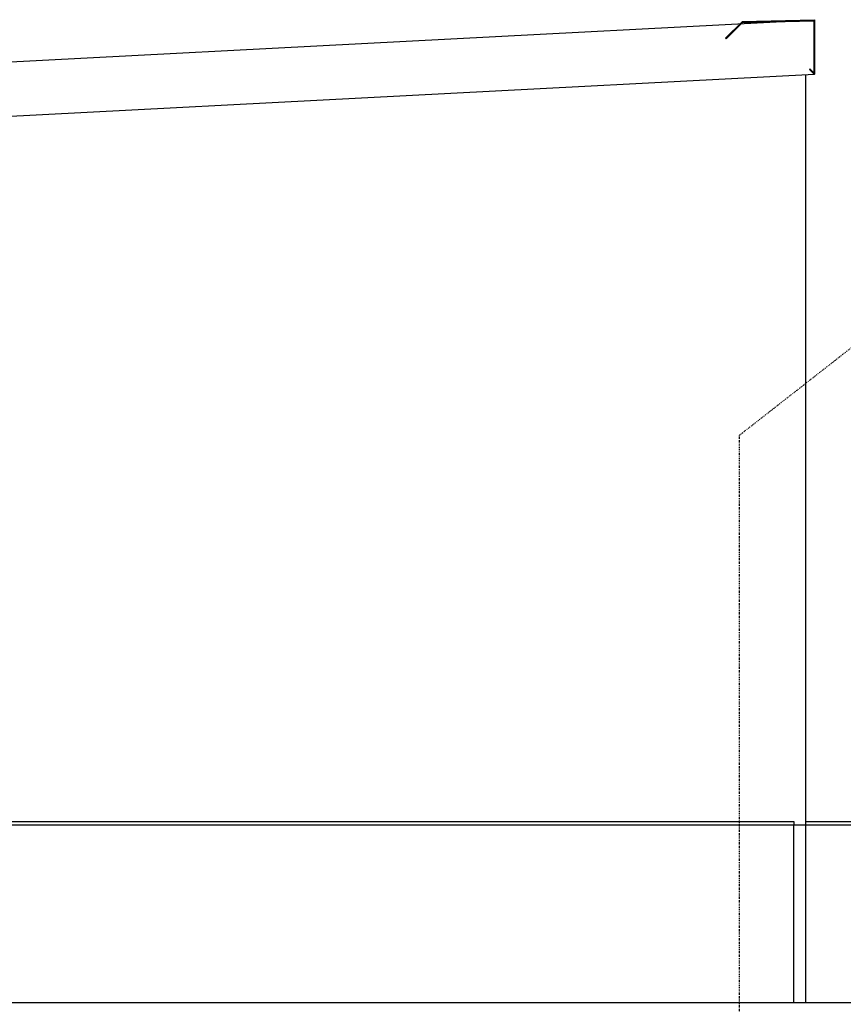
# Model space of a CAD drawing. Extents: x -4318 to 269530, y -37424 to 10165.
# Drawn here: x 239504 to 241778, y 6493 to 9211 of the extents above; entities that cross this region are included whole.
import ezdxf

# ---------------------------------------------------------------- set-up
doc = ezdxf.new("R2010")
doc.units = 0
doc.linetypes.add('X-2499-DM-EL$0$EDG-1DOT-2', pattern=[5, 2, -1.4, 0.2, -1.4])
for name, color, linetype in [('X-2499-DM-EL$0$X-ARC-ELEV', 11, 'CONTINUOUS'), ('X-2499-DM-EL$0$X-ARC-GRID', 133, 'X-2499-DM-EL$0$EDG-1DOT-2'), ('X-XREF', 7, 'CONTINUOUS')]:
    doc.layers.add(name, color=color, linetype=linetype)

# ---------------------------------------------------------------- blocks, each defined once
blk = doc.blocks.new('X-2499-DM-EL')
at = {"layer": 'X-2499-DM-EL$0$X-ARC-ELEV'}
for p, q in [((238640.7, 9050.7), (241698.7, 9210.9)), ((241498.7, 9205.4), (241452.8, 9159.6)), ((241454.2, 9158.2), (241499.5, 9203.5)), ((241698.7, 9209.6), (241498.7, 9205.4)), ((241499.5, 9203.5), (241696.7, 9207.5)), ((241696.7, 9207.5), (241696.7, 9064.4)), ((241698.7, 9210.9), (241698.7, 9060.7)), ((241698.7, 9059.6), (241698.7, 9209.6)), ((241452.8, 9159.6), (241454.2, 9158.2)), ((238640.7, 8900.5), (241698.7, 9060.7)), ((241673.7, 9059.4), (241673.7, 6497.6)), ((241685.9, 9075.1), (241684.5, 9073.7)), ((241684.5, 9073.7), (241698.7, 9059.6)), ((241696.7, 9064.4), (241685.9, 9075.1)), ((216799.7, 6997.6), (241641.7, 6997.6)), ((241641.7, 6987.6), (216799.7, 6987.6)), ((241641.7, 6997.6), (241641.7, 6987.6)), ((241641.7, 6497.6), (241641.7, 6987.6)), ((262169.7, 6987.6), (241641.7, 6987.6)), ((241673.7, 6997.6), (254516.8, 6997.6)), ((238814.8, 6497.6), (255902.4, 6497.6))]:
    blk.add_line(p, q, dxfattribs=at)
at = {"layer": 'X-2499-DM-EL$0$X-ARC-GRID'}
for p, q in [((241491.7, 8064), (242257.3, 8663.1)), ((241491.7, -3001.6), (241491.7, 8064))]:
    blk.add_line(p, q, dxfattribs=at)

msp = doc.modelspace()

# ---------------------------------------------------------------- block references
at = {"layer": 'X-XREF'}
msp.add_blockref('X-2499-DM-EL', (0, 0), dxfattribs=at)

doc.saveas('drawing.dxf')
